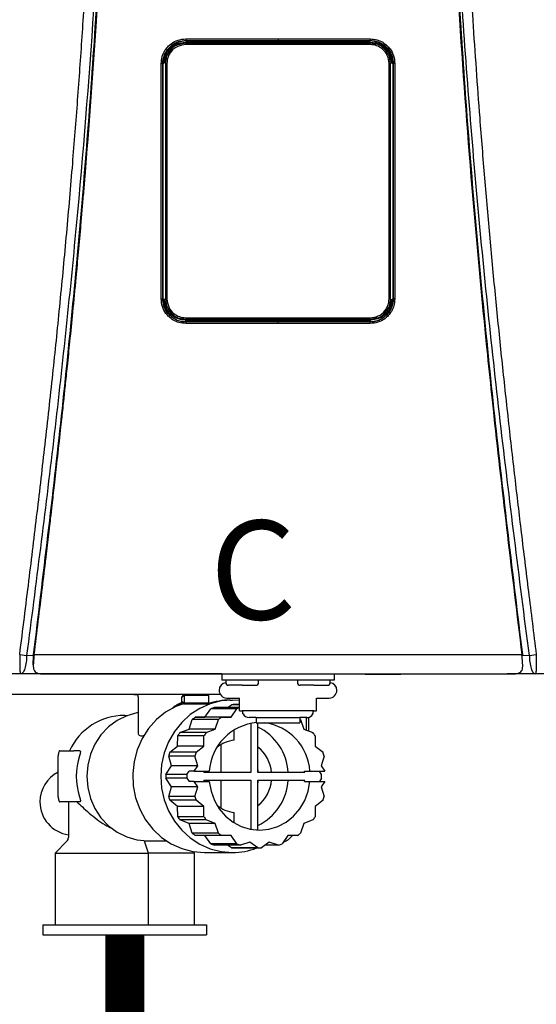
# Model space of a CAD drawing. Units: inches. Extents: x -27.5 to 40.8, y 16.5 to 69.9.
# Drawn here: x 10.2 to 14.2, y 40.3 to 47.9 of the extents above; entities that cross this region are included whole.
import ezdxf
from ezdxf.enums import TextEntityAlignment as Align

# ---------------------------------------------------------------- set-up
doc = ezdxf.new("R2010")
doc.units = ezdxf.units.IN
doc.header["$MEASUREMENT"] = 0
doc.styles.add('Navien', font='arial.ttf')

# ---------------------------------------------------------------- blocks, each defined once
blk = doc.blocks.new('_NPN-U with Outdoor Vent Cap (150-180-199)')
at = {"color": 7, "linetype": 'Continuous', "lineweight": 25}
for p, q in [((-0.7088, -17.4761), (0, -17.4762)), ((-0.7087, -17.4879), (0, -17.488)), ((-0.7067, -17.4913), (0.7067, -17.4913)), ((0, -17.4762), (0.7088, -17.4761)), ((0, -17.4762), (0, -17.488)), ((0, -17.488), (0.7087, -17.4879)), ((-0.7084, -17.5082), (-0.7144, -17.5021)), ((0.7084, -17.5082), (0.7142, -17.5023)), ((-0.8981, -19.4764), (-0.8981, -17.6654)), ((-0.8861, -19.4764), (-0.8861, -17.6654)), ((-0.8839, -19.4756), (-0.8839, -17.6685)), ((-0.8659, -17.6656), (-0.872, -17.6595)), ((0.8659, -17.6656), (0.8717, -17.6597)), ((0.8839, -17.6685), (0.8839, -19.4756)), ((0.8861, -17.6654), (0.8861, -19.4764)), ((0.8981, -17.6654), (0.8981, -19.4764)), ((-0.8659, -19.4762), (-0.872, -19.4822)), ((0.8659, -19.4762), (0.8717, -19.482)), ((-0.7084, -19.6336), (-0.7144, -19.6396)), ((0.7067, -19.6527), (-0.7067, -19.6527)), ((0, -19.6656), (0, -19.6538)), ((0.7084, -19.6336), (0.7142, -19.6394)), ((-1.9863, -22.2126), (-1.9328, -22.219)), ((-1.8791, -22.2125), (-1.8792, -22.2149)), ((1.9328, -22.219), (1.9863, -22.2126)), ((-1.9787, -22.3622), (-1.9814, -22.3622)), ((-1.7693, -22.3622), (-1.9787, -22.3622)), ((-0.4331, -22.3622), (-1.9718, -22.3622)), ((-0.4331, -22.3622), (-0.4331, -22.4094)), ((0.4331, -22.4094), (-0.4331, -22.4094)), ((-0.4016, -22.4094), (-0.4016, -22.4291)), ((-0.1496, -22.4291), (-0.1496, -22.4094)), ((0.1496, -22.4094), (0.1496, -22.4291)), ((0.4016, -22.4291), (0.4016, -22.4094)), ((0.4331, -22.3622), (0.4331, -22.4094)), ((1.7786, -22.3622), (1.7635, -22.3622)), ((1.9718, -22.3622), (1.7635, -22.3622)), ((1.7635, -22.3623), (1.7701, -22.3623)), ((1.9814, -22.3622), (1.9787, -22.3622)), ((-0.2756, -22.4488), (-0.3819, -22.4488)), ((-0.2756, -22.4488), (-0.1693, -22.4488)), ((0.2756, -22.4488), (0.1693, -22.4488)), ((0.2756, -22.4488), (0.3819, -22.4488)), ((-0.4437, -22.5197), (-2.0632, -22.5197)), ((-1.0742, -22.5394), (-1.0742, -22.8098)), ((-0.7383, -22.5792), (-0.7383, -22.5394)), ((-0.7252, -22.5202), (-0.7289, -22.5198)), ((-0.7227, -22.5289), (-0.7227, -22.5839)), ((-0.5332, -22.5276), (-0.7206, -22.5276)), ((-0.5332, -22.5276), (-0.5332, -22.5846)), ((-0.3937, -22.5472), (-0.2953, -22.5472)), ((-0.3668, -22.563), (-0.3506, -22.563)), ((-0.2953, -22.566), (-0.3506, -22.563)), ((-0.2953, -22.6457), (-0.2953, -22.5472)), ((0.2953, -22.5472), (0.3937, -22.5472)), ((0.2953, -22.6457), (0.2953, -22.5472)), ((-0.7761, -22.6056), (-0.7881, -22.6124)), ((-0.7334, -22.5822), (-0.7867, -22.612)), ((-0.7263, -22.5921), (-0.7867, -22.612)), ((-0.7383, -22.5792), (-0.7334, -22.5786)), ((-0.7276, -22.5906), (-0.7263, -22.5921)), ((-0.7263, -22.5921), (-0.5383, -22.5921)), ((-0.7212, -22.5846), (-0.5332, -22.5846)), ((-0.5622, -22.6936), (-0.5174, -22.6303)), ((-0.3154, -22.6303), (-0.5174, -22.6303)), ((-0.2953, -22.6209), (-0.4903, -22.6209)), ((-0.388, -22.6209), (-0.3581, -22.5986)), ((-0.3602, -22.6936), (-0.3154, -22.6303)), ((-0.2953, -22.5986), (-0.3581, -22.5986)), ((-0.2953, -22.5984), (-0.3439, -22.5984)), ((-0.2953, -22.6457), (-0.2756, -22.6457)), ((0.2756, -22.645), (-0.2756, -22.645)), ((-0.2756, -22.6457), (-0.2756, -22.645)), ((-0.2697, -22.6693), (-0.2697, -22.645)), ((0.2697, -22.6693), (0.2697, -22.645)), ((0.2756, -22.6457), (0.2756, -22.645)), ((0.2756, -22.6457), (0.2953, -22.6457)), ((-1.1787, -22.6811), (-1.1575, -22.6811)), ((-0.684, -22.7877), (-0.6597, -22.7128)), ((-0.4577, -22.7128), (-0.6597, -22.7128)), ((-0.6367, -22.695), (-0.5622, -22.6936)), ((-0.4347, -22.695), (-0.6367, -22.695)), ((-0.3602, -22.6936), (-0.5622, -22.6936)), ((-0.482, -22.7877), (-0.4577, -22.7128)), ((-0.4347, -22.695), (-0.3602, -22.6936)), ((-0.2697, -22.6693), (-0.2668, -22.6693)), ((-0.1673, -22.6978), (-0.2224, -22.6978)), ((-0.1673, -22.6974), (0.1673, -22.6974)), ((-0.1673, -22.6974), (-0.1673, -22.7384)), ((0.1673, -22.6974), (0.1673, -22.7384)), ((0.2224, -22.6978), (0.1673, -22.6978)), ((0.1739, -22.7128), (0.1982, -22.7877)), ((0.2201, -22.7957), (0.2201, -22.6978)), ((0.2336, -22.6966), (0.2336, -22.8007)), ((0.2668, -22.6693), (0.2697, -22.6693)), ((-0.7544, -22.8135), (-0.684, -22.7877)), ((-0.482, -22.7877), (-0.684, -22.7877)), ((-0.5524, -22.8135), (-0.482, -22.7877)), ((-0.338, -22.8716), (-0.338, -22.7927)), ((-0.21, -22.7426), (-0.21, -23.1201)), ((-0.1673, -22.7384), (0.1673, -22.7384)), ((-0.1545, -23.1201), (-0.1545, -22.7384)), ((0.1982, -22.7877), (0.2686, -22.8135)), ((-0.7724, -22.9172), (-0.7711, -22.838)), ((-0.5691, -22.838), (-0.7711, -22.838)), ((-0.5524, -22.8135), (-0.7544, -22.8135)), ((-0.5704, -22.9172), (-0.5691, -22.838)), ((0.2853, -22.838), (0.2866, -22.9172)), ((-1.6765, -22.9528), (-1.5688, -22.9528)), ((-1.5244, -22.9528), (-1.5688, -22.9528)), ((-0.8319, -22.965), (-0.7724, -22.9172)), ((-0.5704, -22.9172), (-0.7724, -22.9172)), ((-0.6299, -22.965), (-0.5704, -22.9172)), ((-0.439, -22.906), (-0.439, -23.1201)), ((0.2866, -22.9172), (0.3461, -22.965)), ((-1.69, -23.3071), (-1.69, -22.9921)), ((-0.8189, -23.0695), (-0.8407, -22.9937)), ((-0.6387, -22.9937), (-0.8407, -22.9937)), ((-0.6299, -22.965), (-0.8319, -22.965)), ((-0.6169, -23.0695), (-0.6387, -22.9937)), ((0.3549, -22.9937), (0.3331, -23.0695)), ((-0.8616, -23.1345), (-0.8189, -23.0695)), ((-0.6169, -23.0695), (-0.8189, -23.0695)), ((-0.6437, -23.1102), (-0.6169, -23.0695)), ((-0.15, -23.1201), (-0.1545, -23.0901)), ((0.3331, -23.0695), (0.3599, -23.1102)), ((-0.7, -23.1345), (-0.8616, -23.1345)), ((-0.8189, -23.2297), (-0.8616, -23.1647)), ((-0.7, -23.1647), (-0.8616, -23.1647)), ((-0.7, -23.1345), (-0.6841, -23.1102)), ((-0.7, -23.1647), (-0.6841, -23.189)), ((-0.6437, -23.1102), (-0.6841, -23.1102)), ((-0.6437, -23.1102), (-0.5286, -23.1102)), ((-0.21, -23.1201), (-0.5698, -23.1201)), ((-0.5698, -23.1791), (-0.21, -23.1791)), ((-0.439, -23.1791), (-0.439, -23.3933)), ((-0.21, -23.1791), (-0.21, -23.5566)), ((0.2052, -23.1201), (-0.1545, -23.1201)), ((-0.1545, -23.1791), (0.2052, -23.1791)), ((-0.1545, -23.5619), (-0.1545, -23.1791)), ((-0.1545, -23.2091), (-0.15, -23.1791)), ((0.2044, -23.1102), (0.2448, -23.1102)), ((0.2448, -23.1102), (0.3599, -23.1102)), ((0.3355, -23.1345), (0.3195, -23.1102)), ((0.3355, -23.1647), (0.3195, -23.189)), ((-0.8407, -23.3055), (-0.8189, -23.2297)), ((-0.6169, -23.2297), (-0.8189, -23.2297)), ((-0.6437, -23.189), (-0.6841, -23.189)), ((-0.6169, -23.2297), (-0.6437, -23.189)), ((-0.6437, -23.189), (-0.5286, -23.189)), ((-0.6387, -23.3055), (-0.6169, -23.2297)), ((0.2044, -23.189), (0.2448, -23.189)), ((0.2448, -23.189), (0.3599, -23.189)), ((0.3599, -23.189), (0.3331, -23.2297)), ((0.3331, -23.2297), (0.3549, -23.3055)), ((-0.6387, -23.3055), (-0.8407, -23.3055)), ((-1.5688, -23.3465), (-1.6765, -23.3465)), ((-1.6118, -23.3465), (-1.6118, -23.6215)), ((-1.5244, -23.3465), (-1.5688, -23.3465)), ((-0.6299, -23.3343), (-0.8319, -23.3343)), ((-0.7724, -23.382), (-0.8319, -23.3343)), ((-0.5704, -23.382), (-0.7724, -23.382)), ((-0.7711, -23.4612), (-0.7724, -23.382)), ((-0.5704, -23.382), (-0.6299, -23.3343)), ((-0.5691, -23.4612), (-0.5704, -23.382)), ((0.2866, -23.382), (0.2853, -23.4612)), ((0.3461, -23.3343), (0.2866, -23.382)), ((-0.5691, -23.4612), (-0.7711, -23.4612)), ((-0.338, -23.5065), (-0.338, -23.4276)), ((-0.5524, -23.4857), (-0.7544, -23.4857)), ((-0.684, -23.5115), (-0.7544, -23.4857)), ((-0.482, -23.5115), (-0.684, -23.5115)), ((-0.6597, -23.5865), (-0.684, -23.5115)), ((-0.482, -23.5115), (-0.5524, -23.4857)), ((-0.4577, -23.5865), (-0.482, -23.5115)), ((0.1982, -23.5115), (0.1739, -23.5865)), ((0.2686, -23.4857), (0.1982, -23.5115)), ((-0.4577, -23.5865), (-0.6597, -23.5865)), ((-0.4347, -23.6042), (-0.6367, -23.6042)), ((-0.5622, -23.6056), (-0.6367, -23.6042)), ((-0.3602, -23.6056), (-0.5622, -23.6056)), ((-0.5174, -23.6689), (-0.5622, -23.6056)), ((-0.3602, -23.6056), (-0.4347, -23.6042)), ((-0.3154, -23.6689), (-0.3602, -23.6056)), ((0.0764, -23.6056), (0.0316, -23.6689)), ((0.1509, -23.6042), (0.0764, -23.6056)), ((-1.6233, -23.6493), (-1.7142, -23.7402)), ((-0.9956, -23.7402), (-1.0267, -23.6493)), ((-1.0043, -23.6457), (-0.8603, -23.6457)), ((-0.3154, -23.6689), (-0.5174, -23.6689)), ((-0.2884, -23.6783), (-0.4903, -23.6783)), ((-0.3581, -23.7006), (-0.388, -23.6783)), ((-0.1561, -23.7006), (-0.3581, -23.7006)), ((-0.3439, -23.7008), (-0.1419, -23.7008)), ((-0.2171, -23.6551), (-0.2884, -23.6783)), ((-0.1561, -23.7006), (-0.2171, -23.6551)), ((-0.0667, -23.6551), (-0.1277, -23.7006)), ((0.0046, -23.6783), (-0.0978, -23.6783)), ((0.0046, -23.6783), (-0.0667, -23.6551)), ((-1.7142, -23.7402), (-1.7142, -24.2913)), ((-1.7142, -23.7402), (-0.9956, -23.7402)), ((-0.9956, -24.2913), (-0.9956, -23.7402)), ((-0.6433, -23.7402), (-0.9956, -23.7402)), ((-0.6433, -23.7402), (-0.6549, -23.7286)), ((-0.6433, -24.2913), (-0.6433, -23.7402)), ((-0.5661, -23.7362), (-0.3506, -23.7362)), ((-1.8087, -24.2913), (-1.8087, -24.3701)), ((-1.8087, -24.2913), (-0.5488, -24.2913)), ((-0.5488, -24.2913), (-0.5488, -24.3701)), ((-1.8087, -24.3701), (-0.5488, -24.3701))]:
    blk.add_line(p, q, dxfattribs=at)
at = {"color": 8, "linetype": 'Continuous', "lineweight": 25}
for p, q in [((-0.7084, -17.5082), (-0.7505, -17.5176)), ((0.751, -17.5156), (0.7084, -17.5082)), ((-0.7574, -19.6251), (-0.7084, -19.6336)), ((0.7084, -19.6336), (0.7568, -19.6228)), ((-1.9328, -22.219), (-1.8794, -22.2183)), ((1.8764, -22.2184), (1.9328, -22.219)), ((-1.1089, -22.5206), (-1.088, -22.5206)), ((-0.7882, -22.6124), (-0.7882, -22.6111)), ((-0.8548, -23.6493), (-1.0267, -23.6493))]:
    blk.add_line(p, q, dxfattribs=at)
at = {"color": 7, "linetype": 'Continuous', "lineweight": 25, "flags": 128}
for points in [[(-0.8659, -17.6656), (-0.8659, -18.264), (-0.8659, -18.6606), (-0.8659, -19.0646), (-0.8659, -19.4762)], [(-0.8545, -17.6656), (-0.8567, -17.6656), (-0.8588, -17.6656), (-0.8608, -17.6656), (-0.8625, -17.6656), (-0.8639, -17.6656), (-0.865, -17.6656), (-0.8657, -17.6656), (-0.8659, -17.6656)], [(-0.8545, -17.6656), (-0.8545, -18.264), (-0.8544, -18.6606), (-0.8544, -19.0646), (-0.8544, -19.4762)], [(0.8544, -19.4762), (0.8544, -18.8433), (0.8545, -18.4434), (0.8545, -18.0508), (0.8545, -17.6656)], [(0.8545, -17.6656), (0.8567, -17.6656), (0.8588, -17.6656), (0.8608, -17.6656), (0.8625, -17.6656), (0.8639, -17.6656), (0.865, -17.6656), (0.8657, -17.6656), (0.8659, -17.6656)], [(0.8659, -19.4762), (0.8659, -18.8433), (0.8659, -18.4434), (0.8659, -18.0508), (0.8659, -17.6656)], [(-0.8544, -19.4762), (-0.8567, -19.4762), (-0.8588, -19.4762), (-0.8608, -19.4762), (-0.8625, -19.4762), (-0.8639, -19.4762), (-0.865, -19.4762), (-0.8657, -19.4762), (-0.8659, -19.4762)], [(0.8544, -19.4762), (0.8567, -19.4762), (0.8588, -19.4762), (0.8608, -19.4762), (0.8625, -19.4762), (0.8639, -19.4762), (0.865, -19.4762), (0.8657, -19.4762), (0.8659, -19.4762)], [(-0.3506, -22.563), (-0.4368, -22.5702), (-0.521, -22.5917), (-0.6009, -22.6269), (-0.6746, -22.675), (-0.7404, -22.7348), (-0.7966, -22.8048), (-0.8418, -22.8833), (-0.8749, -22.9683), (-0.8951, -23.0578), (-0.9018, -23.1496), (-0.8951, -23.2414), (-0.8749, -23.3309), (-0.8418, -23.4159), (-0.7966, -23.4944), (-0.7404, -23.5644), (-0.6746, -23.6242), (-0.6009, -23.6723), (-0.521, -23.7075), (-0.4368, -23.729), (-0.3506, -23.7362)], [(-0.7867, -22.612), (-0.8646, -22.6565), (-0.9349, -22.7136), (-0.9956, -22.782), (-1.0453, -22.8598), (-1.0827, -22.9451), (-1.1068, -23.0356), (-1.117, -23.1291), (-1.1129, -23.2231), (-1.0949, -23.3152), (-1.0632, -23.4031), (-1.0187, -23.4844), (-0.9626, -23.5571), (-0.8963, -23.6193), (-0.8214, -23.6695), (-0.7401, -23.7062), (-0.6542, -23.7287), (-0.5661, -23.7362)], [(-1.0742, -22.6592), (-1.0852, -22.6611), (-1.1637, -22.6835), (-1.2374, -22.72), (-1.3039, -22.7696), (-1.3614, -22.8307), (-1.408, -22.9016), (-1.4423, -22.9799), (-1.4634, -23.0635), (-1.4704, -23.1496), (-1.4634, -23.2357), (-1.4423, -23.3193), (-1.408, -23.3976), (-1.3614, -23.4685), (-1.3039, -23.5296), (-1.2374, -23.5792), (-1.1637, -23.6158), (-1.0852, -23.6381), (-1.0043, -23.6457)], [(-1.6765, -22.9528), (-1.6792, -22.9535), (-1.6817, -22.9558), (-1.684, -22.9594), (-1.6861, -22.9643), (-1.6877, -22.9703), (-1.689, -22.9771), (-1.6897, -22.9844), (-1.69, -22.9921)], [(-0.5286, -23.189), (-0.5152, -23.2638), (-0.4892, -23.3347), (-0.4515, -23.3993), (-0.4032, -23.4555), (-0.346, -23.5013), (-0.282, -23.5352), (-0.2131, -23.556), (-0.1419, -23.563), (-0.0707, -23.556), (-0.0018, -23.5352), (0.0622, -23.5013), (0.1194, -23.4555), (0.1677, -23.3993), (0.2054, -23.3347), (0.2315, -23.2638), (0.2448, -23.189)], [(-1.69, -23.3071), (-1.6897, -23.3148), (-1.689, -23.3222), (-1.6877, -23.329), (-1.6861, -23.3349), (-1.684, -23.3398), (-1.6817, -23.3435), (-1.6792, -23.3457), (-1.6765, -23.3465)], [(-0.1621, -23.5624), (-0.1615, -23.5624), (-0.1545, -23.5619)]]:
    blk.add_lwpolyline(points, dxfattribs=at)
at = {"color": 7, "linetype": 'Continuous', "lineweight": 25}
for centre, radius, start, end in [((-0.7067, -17.6685), 0.1772, 90, 180), ((0.7067, -17.6685), 0.1772, 0, 90), ((-0.5868, -17.5171), 0.1219, 175.78003, 181.33531), ((0.5868, -17.5171), 0.1219, 358.66469, 4.21997), ((-0.7067, -19.4756), 0.1772, 180, 270), ((0.7067, -19.4756), 0.1772, 270, 0), ((-0.3595, -19.6625), 0.3492, 178.56633, 180.50475), ((-0.5711, -19.6246), 0.1376, 178.81735, 183.73565), ((0.5711, -19.6246), 0.1376, 356.26435, 1.18265), ((0.3595, -19.6625), 0.3492, 359.49525, 1.43367), ((-0.3937, -22.4882), 0.0591, 97.65537, 180), ((-0.3937, -22.4882), 0.0591, 180, 270), ((-0.3819, -22.4291), 0.0197, 180, 270), ((-0.1693, -22.4291), 0.0197, 270, 0), ((0.1693, -22.4291), 0.0197, 180, 270), ((0.3819, -22.4291), 0.0197, 270, 0), ((0.3937, -22.4882), 0.0591, 270, 0), ((0.3937, -22.4882), 0.0591, 0, 82.34463), ((-1.0939, -22.5394), 0.0197, 0, 90), ((-0.5409, -22.5273), 0.00765, 358.26085, 88.17669), ((-0.3665, -23.084), 0.521, 90.02419, 109.25326), ((-0.7837, -22.6005), 0.0501, 20.82849, 25.11991), ((-0.5411, -22.5848), 0.00784, 290.48034, 1.01085), ((-0.3416, -23.095), 0.4969, 107.42346, 110.72485), ((-0.3439, -23.0817), 0.4832, 89.99319, 91.67985), ((-0.1396, -23.0951), 0.497, 108.26095, 110.72425), ((-1.1787, -23.1496), 0.4685, 90, 155.1548), ((-0.33, -23.1154), 0.5204, 126.10771, 129.3111), ((-0.1281, -23.1154), 0.5203, 126.10764, 129.31125), ((-0.2234, -22.6505), 0.0472, 203.372, 271.15782), ((-0.1597, -23.1203), 0.5266, 50.69687, 51.62032), ((0.2238, -22.6511), 0.0467, 268.3815, 337.08868), ((-0.1296, -23.1352), 0.3998, 94.73855, 176.41456), ((-0.3316, -23.1399), 0.4093, 2.77856, 64.37098), ((-0.1553, -23.1357), 0.4009, 3.64427, 82.36931), ((-0.3076, -23.1365), 0.5514, 144.13611, 147.21813), ((-0.1057, -23.1365), 0.5512, 144.13583, 147.21841), ((-0.3083, -23.1248), 0.2548, 96.67326, 129.18266), ((-0.1782, -23.1365), 0.5513, 32.78174, 35.86402), ((-0.331, -23.1459), 0.2831, 5.23341, 51.45734), ((-1.0551, -23.1496), 0.4966, 161.51151, 198.48849), ((-0.2848, -23.1477), 0.5768, 161.52594, 164.51659), ((-0.0828, -23.1477), 0.5768, 161.52594, 164.51659), ((-0.2009, -23.1477), 0.5767, 15.48328, 18.47432), ((-1.5748, -23.3465), 0.2559, 116.75482, 180), ((-0.2753, -23.1496), 0.5865, 178.52112, 181.47888), ((-0.1137, -23.1496), 0.5865, 178.52112, 181.47888), ((-0.1314, -23.1496), 0.4393, 174.86303, 176.15068), ((-0.1314, -23.1496), 0.4393, 183.84932, 185.13697), ((-0.3316, -23.1593), 0.4093, 295.62877, 357.22169), ((-0.331, -23.1533), 0.2831, 308.54266, 354.76659), ((-0.2334, -23.1496), 0.4395, 3.84969, 5.13682), ((-0.2334, -23.1496), 0.4395, 354.86318, 356.15031), ((-0.251, -23.1496), 0.5866, 358.52146, 1.47854), ((-0.2848, -23.1515), 0.5768, 195.48341, 198.47406), ((-0.0828, -23.1515), 0.5768, 195.48341, 198.47406), ((-0.2009, -23.1515), 0.5767, 341.52568, 344.51672), ((-1.5748, -23.3465), 0.2559, 180, 261.68752), ((-0.3084, -23.1745), 0.2548, 230.81666, 263.32742), ((-0.3082, -23.1632), 0.5505, 212.77956, 215.8662), ((-0.1063, -23.1632), 0.5504, 212.77927, 215.86649), ((-0.1775, -23.1632), 0.5505, 324.13367, 327.22057), ((-1.6512, -23.6215), 0.0394, 315, 0), ((-0.3307, -23.1847), 0.5193, 230.68568, 233.89551), ((-0.1287, -23.1847), 0.5193, 230.68553, 233.89558), ((0, -23.5236), 0.1378, 287.51528, 323.80882), ((-0.1551, -23.1847), 0.5193, 306.10442, 309.31445), ((-0.3416, -23.2042), 0.4969, 249.27515, 252.57654), ((-0.3439, -23.2157), 0.4851, 268.31859, 269.99893), ((-0.3511, -23.2137), 0.5225, 270.04987, 291.22222), ((-0.1396, -23.2042), 0.4969, 249.27511, 252.5766), ((-0.1419, -23.2151), 0.4857, 268.32171, 271.67829), ((-0.1442, -23.2042), 0.4969, 287.42338, 290.72494)]:
    blk.add_arc(centre, radius, start, end, dxfattribs=at)
at = {"color": 8, "linetype": 'Continuous', "lineweight": 25}
for centre, radius, start, end in [((-0.8016, -22.6147), 0.0138, 8.98312, 35.1655), ((-0.7867, -22.6141), 0.00206, 89.31295, 140.75865), ((-0.9729, -23.6311), 0.0568, 194.22298, 198.74104)]:
    blk.add_arc(centre, radius, start, end, dxfattribs=at)
at = {"color": 7, "linetype": 'Continuous', "lineweight": 25}
for points, knots in [([(-1.1568, 1.5801), (-1.1572, -1.1022), (-1.1582, -2.977), (-1.1631, -5.9105), (-1.1778, -9.0866), (-1.2081, -11.7588), (-1.2579, -13.9268), (-1.3186, -15.5903), (-1.4114, -17.2528), (-1.5444, -18.9126), (-1.7207, -20.5681), (-1.8621, -21.6688), (-1.9328, -22.219)], [0.0320316, 0.0320316, 0.0320316, 0.0320316, 0.1399457, 0.2798961, 0.4198574, 0.5598444, 0.6331886, 0.7065446, 0.7799155, 0.8532945, 0.9266598, 1, 1, 1, 1]), ([(1.9328, -22.219), (1.8558, -21.6187), (1.7017, -20.418), (1.5156, -18.6112), (1.3811, -16.7997), (1.2925, -14.9856), (1.2376, -13.1705), (1.2049, -11.3553), (1.1782, -9.0362), (1.1638, -6.213), (1.1583, -3.1362), (1.1572, -1.1684), (1.1568, 1.5801)], [0, 0, 0, 0, 0.0800093, 0.1600451, 0.2400959, 0.3201296, 0.4001482, 0.4801537, 0.5601442, 0.7067723, 0.853389, 0.9669208, 0.9669208, 0.9669208, 0.9669208]), ([(-1.9863, -22.2126), (-1.9625, -22.0234), (-1.9167, -21.6599), (-1.8515, -21.1211), (-1.7899, -20.5912), (-1.7319, -20.0634), (-1.6773, -19.5328), (-1.6272, -19.0035), (-1.5822, -18.4834), (-1.5424, -17.9781), (-1.5073, -17.4863), (-1.4758, -16.9957), (-1.4475, -16.5045), (-1.4222, -16.0114), (-1.396, -15.4331), (-1.3703, -14.7649), (-1.3467, -14.0145), (-1.3275, -13.2607), (-1.3119, -12.507), (-1.2996, -11.759), (-1.2896, -11.0165), (-1.2801, -10.1645), (-1.2718, -9.2167), (-1.265, -8.1643), (-1.2602, -7.1037), (-1.2571, -6.0499), (-1.2554, -5.2156), (-1.2544, -4.6186), (-1.2539, -4.2162), (-1.2534, -3.8046), (-1.253, -3.3992), (-1.2526, -3.0029), (-1.2524, -2.6434), (-1.2523, -2.3212), (-1.2522, -2.0459), (-1.2522, -1.7759), (-1.2521, -1.4845), (-1.2521, -1.1487), (-1.2521, -0.9101), (-1.2521, -0.7834)], [0, 0, 0, 0, 0.026665, 0.051215, 0.075875, 0.101249, 0.125438, 0.150455, 0.175568, 0.198432, 0.221304, 0.244509, 0.267148, 0.290088, 0.313544, 0.348077, 0.383579, 0.418498, 0.453497, 0.488966, 0.523084, 0.557308, 0.608095, 0.655582, 0.70445, 0.756365, 0.802914, 0.821079, 0.839832, 0.859174, 0.878619, 0.896507, 0.914572, 0.928889, 0.941548, 0.953059, 0.966638, 0.982285, 1, 1, 1, 1]), ([(1.2521, -0.7834), (1.2521, -0.989), (1.2521, -1.3857), (1.2522, -1.9588), (1.2524, -2.4883), (1.2526, -2.9056), (1.2528, -3.2215), (1.2531, -3.4754), (1.2533, -3.7501), (1.2537, -4.0474), (1.254, -4.34), (1.2544, -4.6029), (1.2548, -4.8369), (1.2551, -5.0432), (1.2555, -5.2457), (1.2559, -5.4443), (1.2563, -5.6393), (1.2567, -5.8304), (1.2572, -6.0227), (1.2581, -6.387), (1.2597, -6.9119), (1.2625, -7.6134), (1.266, -8.3182), (1.2708, -9.0642), (1.277, -9.8196), (1.2845, -10.5756), (1.2935, -11.3211), (1.3043, -12.0597), (1.3179, -12.8151), (1.3347, -13.5642), (1.3558, -14.3228), (1.3815, -15.0744), (1.4131, -15.8301), (1.451, -16.5817), (1.4964, -17.3337), (1.5429, -17.9884), (1.5876, -18.5471), (1.628, -19.01), (1.6711, -19.4673), (1.7173, -19.9235), (1.7667, -20.3827), (1.818, -20.8349), (1.8712, -21.2844), (1.9266, -21.7386), (1.9659, -22.051), (1.9863, -22.2126)], [0, 0, 0, 0, 0.028747, 0.055457, 0.080129, 0.102763, 0.113806, 0.12429, 0.138259, 0.15221, 0.165847, 0.179171, 0.188959, 0.19857, 0.208005, 0.217264, 0.226347, 0.235254, 0.243985, 0.253228, 0.286188, 0.31737, 0.351299, 0.384723, 0.42167, 0.456904, 0.490426, 0.525894, 0.560181, 0.596046, 0.63064, 0.666276, 0.70118, 0.736392, 0.771477, 0.806511, 0.828141, 0.849839, 0.871467, 0.892359, 0.913946, 0.936029, 0.955982, 0.977228, 1, 1, 1, 1]), ([(-1.8791, -22.2125), (-1.805, -21.6009), (-1.6567, -20.3776), (-1.4814, -18.5375), (-1.3547, -16.6934), (-1.3053, -15.4622), (-1.2806, -14.8466)], [0, 0, 0, 0, 0.25001, 0.500006, 0.750004, 1, 1, 1, 1]), ([(-1.8751, -22.2131), (-1.8539, -22.0418), (-1.8234, -21.7951), (-1.7926, -21.5386), (-1.7812, -21.4435), (-1.7777, -21.4139), (-1.7742, -21.3843), (-1.7707, -21.3548), (-1.7672, -21.3252), (-1.7649, -21.3055), (-1.7637, -21.2955), (-1.7637, -21.2951), (-1.7635, -21.2938), (-1.7629, -21.2889), (-1.7607, -21.2697), (-1.7557, -21.2275), (-1.7473, -21.1555), (-1.7347, -21.0467), (-1.7175, -20.8976), (-1.6957, -20.7046), (-1.6768, -20.5345), (-1.6644, -20.4206), (-1.6603, -20.3829), (-1.6591, -20.3717), (-1.6577, -20.3581), (-1.6536, -20.3206), (-1.6458, -20.2471), (-1.6337, -20.1337), (-1.618, -19.9824), (-1.5987, -19.7931), (-1.5762, -19.5658), (-1.5542, -19.3364), (-1.5335, -19.1118), (-1.5196, -18.9562), (-1.51, -18.846), (-1.5048, -18.7865), (-1.4996, -18.7258), (-1.4944, -18.664), (-1.4891, -18.601), (-1.4538, -18.1736), (-1.4213, -17.7289), (-1.3915, -17.2675), (-1.3844, -17.1538), (-1.3774, -17.0402), (-1.3706, -16.9265), (-1.364, -16.8129), (-1.3557, -16.6675), (-1.3464, -16.4977), (-1.3364, -16.3061), (-1.3279, -16.1365), (-1.3211, -15.9939), (-1.3161, -15.8878), (-1.313, -15.8183), (-1.3102, -15.757), (-1.3066, -15.6756), (-1.2932, -15.3668), (-1.2828, -15.0851), (-1.2741, -14.8468)], [0, 0, 0, 0, 0.070044, 0.100829, 0.104858, 0.108888, 0.112917, 0.116945, 0.120973, 0.125001, 0.125007, 0.125045, 0.12515, 0.125542, 0.127052, 0.132981, 0.142788, 0.156474, 0.177426, 0.203693, 0.235277, 0.246867, 0.250178, 0.250663, 0.251435, 0.255714, 0.265985, 0.281411, 0.301991, 0.327725, 0.358612, 0.394654, 0.421264, 0.45012, 0.458048, 0.466131, 0.474367, 0.482758, 0.491302, 0.500001, 0.656802, 0.672202, 0.687603, 0.703003, 0.718403, 0.733803, 0.749203, 0.777491, 0.80279, 0.82706, 0.846376, 0.86074, 0.87015, 0.874607, 0.885616, 0.903232, 1, 1, 1, 1]), ([(1.2741, -14.8468), (1.3259, -15.4613), (1.3777, -16.0759), (1.3572, -16.6933), (1.3572, -16.6933), (1.3572, -16.6933), (1.3572, -16.6933), (1.3573, -16.6935), (1.3573, -16.6941), (1.3574, -16.6965), (1.358, -16.7059), (1.3601, -16.7438), (1.3687, -16.8953), (1.4049, -17.5007), (1.4787, -18.5344), (1.5746, -19.5672), (1.6374, -20.1689), (1.6538, -20.3223), (1.6581, -20.3621), (1.6593, -20.3727), (1.6596, -20.3759), (1.7259, -20.9895), (1.8005, -21.6015), (1.8751, -22.2131)], [0, 0, 0, 0, 0.249995, 0.249995, 0.249995, 0.249996, 0.249999, 0.250011, 0.250058, 0.250243, 0.250978, 0.253914, 0.265642, 0.312525, 0.499999, 0.686127, 0.733345, 0.745492, 0.7487, 0.749588, 0.749853, 0.749998, 1, 1, 1, 1]), ([(1.2806, -14.8466), (1.3053, -15.4622), (1.3547, -16.6934), (1.4814, -18.5375), (1.6567, -20.3776), (1.805, -21.6009), (1.8791, -22.2125)], [0, 0, 0, 0, 0.249996, 0.499994, 0.74999, 1, 1, 1, 1]), ([(-0.8981, -17.6654), (-0.8966, -17.6476), (-0.8939, -17.6142), (-0.8744, -17.5705), (-0.8497, -17.5371), (-0.8157, -17.5069), (-0.769, -17.4817), (-0.7289, -17.478), (-0.7088, -17.4761)], [0, 0, 0, 0, 0.178884, 0.337691, 0.476394, 0.596602, 0.79649, 1, 1, 1, 1]), ([(-0.8861, -17.6654), (-0.8852, -17.6521), (-0.8835, -17.6252), (-0.8693, -17.5864), (-0.8464, -17.5507), (-0.8117, -17.5182), (-0.7649, -17.4931), (-0.7274, -17.4897), (-0.7087, -17.4879)], [0, 0, 0, 0, 0.142651, 0.289647, 0.440988, 0.596668, 0.798339, 1, 1, 1, 1]), ([(-0.7088, -17.4761), (-0.7088, -17.4776), (-0.7088, -17.4799), (-0.7087, -17.4827), (-0.7087, -17.4846), (-0.7087, -17.4861), (-0.7087, -17.4876), (-0.7087, -17.4878), (-0.7087, -17.4879)], [0, 0, 0, 0, 0.239213, 0.3682075, 0.5000018, 0.6317725, 0.7607871, 1, 1, 1, 1]), ([(0.7088, -17.4761), (0.7088, -17.477), (0.7088, -17.4786), (0.7088, -17.4816), (0.7087, -17.4848), (0.7087, -17.4869), (0.7087, -17.4878), (0.7087, -17.4879), (0.7087, -17.4879)], [0, 0, 0, 0, 0.132756, 0.261926, 0.499383, 0.737699, 0.86712, 1, 1, 1, 1]), ([(0.7087, -17.4879), (0.7245, -17.4892), (0.7561, -17.4916), (0.7975, -17.5098), (0.8295, -17.5337), (0.8581, -17.5662), (0.8812, -17.61), (0.8845, -17.6473), (0.8861, -17.6654)], [0, 0, 0, 0, 0.170092, 0.340191, 0.479794, 0.598437, 0.805895, 1, 1, 1, 1]), ([(0.7088, -17.4761), (0.7267, -17.4776), (0.7604, -17.4804), (0.8042, -17.5001), (0.8375, -17.5249), (0.8675, -17.5589), (0.8925, -17.6055), (0.8962, -17.6453), (0.8981, -17.6654)], [0, 0, 0, 0, 0.180999, 0.340228, 0.478467, 0.598456, 0.797621, 1, 1, 1, 1]), ([(-0.872, -17.6595), (-0.869, -17.6364), (-0.8631, -17.5902), (-0.8209, -17.5385), (-0.769, -17.5076), (-0.7326, -17.504), (-0.7144, -17.5021)], [0, 0, 0, 0, 0.279166, 0.558586, 0.779166, 1, 1, 1, 1]), ([(-0.7505, -17.5176), (-0.7591, -17.519), (-0.7903, -17.5243), (-0.8293, -17.5599), (-0.8605, -17.6109), (-0.8641, -17.6473), (-0.8659, -17.6656)], [0, 0, 0, 0, 0.1271976, 0.4653683, 0.7320848, 1, 1, 1, 1]), ([(-0.7087, -17.52), (-0.7302, -17.5227), (-0.7729, -17.5282), (-0.8208, -17.5672), (-0.8494, -17.6151), (-0.8528, -17.6487), (-0.8545, -17.6656)], [0, 0, 0, 0, 0.280657, 0.559409, 0.77922, 1, 1, 1, 1]), ([(-0.7144, -17.5021), (-0.4478, -17.5023), (0.0283, -17.5025), (0.5046, -17.5024), (0.7142, -17.5023)], [0, 0, 0, 0, 0.559984, 1, 1, 1, 1]), ([(0.7087, -17.52), (0.4441, -17.5201), (-0.0284, -17.5202), (-0.5008, -17.52), (-0.7087, -17.52)], [0, 0, 0, 0, 0.559992, 1, 1, 1, 1]), ([(0.7084, -17.5082), (0.4439, -17.5082), (-0.0284, -17.5084), (-0.5006, -17.5082), (-0.7084, -17.5082)], [0, 0, 0, 0, 0.5599917, 1, 1, 1, 1]), ([(0.8545, -17.6656), (0.8517, -17.6441), (0.8462, -17.6014), (0.8072, -17.5536), (0.7592, -17.5251), (0.7256, -17.5217), (0.7087, -17.52)], [0, 0, 0, 0, 0.280067, 0.558396, 0.778776, 1, 1, 1, 1]), ([(0.7142, -17.5023), (0.7373, -17.5053), (0.7836, -17.5112), (0.8354, -17.5534), (0.8662, -17.6053), (0.8699, -17.6416), (0.8717, -17.6597)], [0, 0, 0, 0, 0.2798843, 0.5595316, 0.7797767, 1, 1, 1, 1]), ([(0.8659, -17.6656), (0.863, -17.6423), (0.8571, -17.596), (0.8146, -17.5455), (0.7763, -17.5193), (0.7547, -17.5161), (0.751, -17.5156)], [0, 0, 0, 0, 0.340061, 0.677964, 0.945458, 1, 1, 1, 1]), ([(-0.8981, -17.6654), (-0.8972, -17.6654), (-0.8956, -17.6654), (-0.8926, -17.6654), (-0.8893, -17.6654), (-0.8872, -17.6654), (-0.8862, -17.6654), (-0.8861, -17.6654), (-0.8861, -17.6654)], [0, 0, 0, 0, 0.132826, 0.262139, 0.500012, 0.737861, 0.867186, 1, 1, 1, 1]), ([(0.8981, -17.6654), (0.8965, -17.6654), (0.8942, -17.6654), (0.8914, -17.6654), (0.8895, -17.6654), (0.8879, -17.6654), (0.8865, -17.6654), (0.8863, -17.6654), (0.8861, -17.6654)], [0, 0, 0, 0, 0.239049, 0.368095, 0.499997, 0.631885, 0.76095, 1, 1, 1, 1]), ([(-0.7088, -19.6656), (-0.7267, -19.6642), (-0.7603, -19.6614), (-0.8041, -19.6417), (-0.8374, -19.617), (-0.8675, -19.583), (-0.8925, -19.5363), (-0.8962, -19.4965), (-0.8981, -19.4764)], [0, 0, 0, 0, 0.180524, 0.339627, 0.478018, 0.598074, 0.797448, 1, 1, 1, 1]), ([(-0.8981, -19.4764), (-0.8965, -19.4764), (-0.8942, -19.4764), (-0.8914, -19.4764), (-0.8895, -19.4764), (-0.8879, -19.4764), (-0.8865, -19.4764), (-0.8863, -19.4764), (-0.8861, -19.4764)], [0, 0, 0, 0, 0.239081, 0.368123, 0.500022, 0.63193, 0.760967, 1, 1, 1, 1]), ([(-0.7087, -19.6538), (-0.7244, -19.6526), (-0.756, -19.6501), (-0.7972, -19.632), (-0.8293, -19.6082), (-0.8579, -19.5758), (-0.8812, -19.5319), (-0.8845, -19.4945), (-0.8861, -19.4764)], [0, 0, 0, 0, 0.169794, 0.339594, 0.477871, 0.598059, 0.805024, 1, 1, 1, 1]), ([(-0.7144, -19.6396), (-0.7376, -19.6366), (-0.7838, -19.6307), (-0.8356, -19.5886), (-0.8665, -19.5367), (-0.8702, -19.5004), (-0.872, -19.4822)], [0, 0, 0, 0, 0.280156, 0.55986, 0.779978, 1, 1, 1, 1]), ([(-0.8659, -19.4762), (-0.863, -19.4994), (-0.8571, -19.5458), (-0.8145, -19.596), (-0.7782, -19.6217), (-0.7588, -19.6248), (-0.7574, -19.6251)], [0, 0, 0, 0, 0.350339, 0.700741, 0.97707, 1, 1, 1, 1]), ([(-0.8544, -19.4762), (-0.8517, -19.4975), (-0.8462, -19.5403), (-0.8072, -19.5881), (-0.7591, -19.6167), (-0.7255, -19.6201), (-0.7087, -19.6218)], [0, 0, 0, 0, 0.2794217, 0.5589329, 0.7793974, 1, 1, 1, 1]), ([(0.7087, -19.6218), (0.7301, -19.619), (0.7728, -19.6136), (0.8208, -19.5746), (0.8493, -19.5266), (0.8527, -19.493), (0.8544, -19.4762)], [0, 0, 0, 0, 0.279878, 0.559522, 0.779773, 1, 1, 1, 1]), ([(0.8861, -19.4764), (0.8852, -19.4897), (0.8835, -19.5168), (0.8691, -19.5558), (0.8461, -19.5914), (0.8114, -19.6237), (0.7647, -19.6487), (0.7274, -19.6521), (0.7087, -19.6538)], [0, 0, 0, 0, 0.14391, 0.291551, 0.442917, 0.598008, 0.799009, 1, 1, 1, 1]), ([(0.8981, -19.4764), (0.8966, -19.4943), (0.8938, -19.5279), (0.8742, -19.5717), (0.8494, -19.605), (0.8154, -19.6351), (0.7687, -19.6601), (0.7289, -19.6638), (0.7088, -19.6656)], [0, 0, 0, 0, 0.180325, 0.339445, 0.477867, 0.597944, 0.797377, 1, 1, 1, 1]), ([(0.8717, -19.482), (0.8688, -19.5051), (0.8628, -19.5513), (0.8207, -19.603), (0.7687, -19.6339), (0.7324, -19.6376), (0.7142, -19.6394)], [0, 0, 0, 0, 0.2794145, 0.5589223, 0.7793928, 1, 1, 1, 1]), ([(0.7568, -19.6228), (0.7631, -19.6216), (0.7922, -19.6164), (0.8292, -19.5817), (0.8605, -19.5308), (0.8641, -19.4944), (0.8659, -19.4762)], [0, 0, 0, 0, 0.097632, 0.447999, 0.724002, 1, 1, 1, 1]), ([(0.8981, -19.4764), (0.8972, -19.4764), (0.8956, -19.4764), (0.8926, -19.4764), (0.8893, -19.4764), (0.8872, -19.4764), (0.8862, -19.4764), (0.8862, -19.4764), (0.8861, -19.4764)], [0, 0, 0, 0, 0.132825, 0.262141, 0.499995, 0.737856, 0.867164, 1, 1, 1, 1]), ([(-0.7144, -19.6396), (-0.4478, -19.6395), (0.0283, -19.6392), (0.5046, -19.6393), (0.7142, -19.6394)], [0, 0, 0, 0, 0.559984, 1, 1, 1, 1]), ([(0, -19.6656), (-0.1348, -19.6656), (-0.3711, -19.6656), (-0.6073, -19.6656), (-0.7088, -19.6656)], [0, 0, 0, 0, 0.570715, 1, 1, 1, 1]), ([(-0.7087, -19.6218), (-0.4441, -19.6217), (0.0284, -19.6216), (0.5008, -19.6217), (0.7087, -19.6218)], [0, 0, 0, 0, 0.5599922, 1, 1, 1, 1]), ([(0, -19.6538), (-0.0807, -19.6538), (-0.2384, -19.6538), (-0.4302, -19.6538), (-0.5681, -19.6538), (-0.6466, -19.6538), (-0.6911, -19.6538), (-0.7087, -19.6538)], [0, 0, 0, 0, 0.341471, 0.667774, 0.811711, 0.925508, 1, 1, 1, 1]), ([(-0.7084, -19.6336), (-0.4439, -19.6335), (0.0283, -19.6334), (0.5006, -19.6335), (0.7084, -19.6336)], [0, 0, 0, 0, 0.559992, 1, 1, 1, 1]), ([(0.7087, -19.6538), (0.6778, -19.6538), (0.6233, -19.6538), (0.5498, -19.6538), (0.4704, -19.6538), (0.3933, -19.6538), (0.3088, -19.6538), (0.2269, -19.6538), (0.1223, -19.6538), (0.0441, -19.6538), (0, -19.6538)], [0, 0, 0, 0, 0.130584, 0.230663, 0.311262, 0.466696, 0.556946, 0.669044, 0.813293, 1, 1, 1, 1]), ([(0.7088, -19.6656), (0.5788, -19.6656), (0.3426, -19.6656), (0.1063, -19.6656), (0, -19.6656)], [0, 0, 0, 0, 0.550068, 1, 1, 1, 1]), ([(-1.9863, -22.2126), (-1.9862, -22.2314), (-1.9861, -22.2604), (-1.9855, -22.2952), (-1.9849, -22.3192), (-1.9841, -22.3384), (-1.9829, -22.3572), (-1.982, -22.3602), (-1.9814, -22.3622)], [0, 0, 0, 0, 0.2394734, 0.3684475, 0.4999975, 0.6315514, 0.7605225, 1, 1, 1, 1]), ([(-1.9328, -22.219), (-1.9336, -22.2373), (-1.9354, -22.2752), (-1.9461, -22.3232), (-1.9613, -22.3561), (-1.973, -22.3602), (-1.9787, -22.3622)], [0, 0, 0, 0, 0.240653, 0.500001, 0.759345, 1, 1, 1, 1]), ([(-1.8792, -22.2149), (-1.8798, -22.2148), (-1.881, -22.2147), (-1.8823, -22.2146), (-1.883, -22.2146), (-1.8828, -22.2147), (-1.8815, -22.2148), (-1.8796, -22.2151), (-1.8774, -22.2153), (-1.876, -22.2155), (-1.8753, -22.2155)], [0, 0, 0, 0, 0.102489, 0.222066, 0.356551, 0.499959, 0.643367, 0.77787, 0.897466, 1, 1, 1, 1]), ([(-1.8791, -22.2125), (-1.8796, -22.2125), (-1.8808, -22.2123), (-1.8819, -22.2122), (-1.8826, -22.2121), (-1.8825, -22.2121), (-1.8812, -22.2123), (-1.8794, -22.2125), (-1.8773, -22.2128), (-1.8758, -22.213), (-1.8751, -22.2131)], [0, 0, 0, 0, 0.109886, 0.237996, 0.371145, 0.50072, 0.630511, 0.763689, 0.891236, 1, 1, 1, 1]), ([(-1.8816, -22.2911), (-1.8818, -22.2893), (-1.8825, -22.2809), (-1.8812, -22.2557), (-1.88, -22.2312), (-1.8792, -22.2149)], [0, 0, 0, 0, 0.084837, 0.390467, 1, 1, 1, 1]), ([(-1.8753, -22.2155), (-1.8772, -22.2333), (-1.88, -22.26), (-1.882, -22.2926), (-1.8814, -22.3144), (-1.8772, -22.3326), (-1.8678, -22.3463), (-1.8533, -22.3554), (-1.8399, -22.3582), (-1.8331, -22.3596)], [0, 0, 0, 0, 0.249676, 0.374819, 0.499907, 0.624962, 0.74995, 0.874846, 1, 1, 1, 1]), ([(-1.8751, -22.2131), (-1.8751, -22.2135), (-1.8752, -22.2143), (-1.8753, -22.2151), (-1.8753, -22.2155)], [0, 0, 0, 0, 0.499649, 1, 1, 1, 1]), ([(-1.8751, -22.2131), (-1.772, -22.2131), (-1.555, -22.2131), (-1.2111, -22.2131), (-0.8328, -22.2131), (-0.4248, -22.2131), (-0.1436, -22.2131), (0, -22.2131)], [0, 0, 0, 0, 0.164939, 0.347325, 0.550195, 0.770255, 1, 1, 1, 1]), ([(0, -22.2131), (0.1436, -22.2131), (0.4248, -22.2131), (0.8328, -22.2131), (1.2111, -22.2131), (1.555, -22.2131), (1.772, -22.2131), (1.8751, -22.2131)], [0, 0, 0, 0, 0.229745, 0.449805, 0.652675, 0.835061, 1, 1, 1, 1]), ([(1.8331, -22.3596), (1.8399, -22.3582), (1.8533, -22.3554), (1.8678, -22.3463), (1.8772, -22.3326), (1.8814, -22.3144), (1.882, -22.2926), (1.88, -22.26), (1.8772, -22.2333), (1.8753, -22.2155)], [0, 0, 0, 0, 0.125154, 0.25005, 0.375038, 0.500093, 0.625181, 0.750324, 1, 1, 1, 1]), ([(1.8751, -22.2131), (1.8758, -22.213), (1.8773, -22.2128), (1.8794, -22.2125), (1.8812, -22.2123), (1.8825, -22.2121), (1.8826, -22.2121), (1.8819, -22.2122), (1.8808, -22.2123), (1.8796, -22.2125), (1.8791, -22.2125)], [0, 0, 0, 0, 0.108778, 0.236354, 0.369551, 0.499322, 0.628925, 0.762107, 0.890191, 1, 1, 1, 1]), ([(1.8751, -22.2131), (1.8751, -22.2135), (1.8752, -22.2143), (1.8753, -22.2151), (1.8753, -22.2155)], [0, 0, 0, 0, 0.499649, 1, 1, 1, 1]), ([(1.8753, -22.2155), (1.876, -22.2155), (1.8774, -22.2153), (1.8796, -22.2151), (1.8815, -22.2148), (1.8828, -22.2147), (1.883, -22.2146), (1.8823, -22.2146), (1.881, -22.2147), (1.8798, -22.2148), (1.8792, -22.2149)], [0, 0, 0, 0, 0.102503, 0.222072, 0.356511, 0.499875, 0.643266, 0.777775, 0.897405, 1, 1, 1, 1]), ([(1.8791, -22.2125), (1.8791, -22.2129), (1.8791, -22.2134), (1.8791, -22.2139), (1.8792, -22.2143), (1.8792, -22.2146), (1.8792, -22.2149)], [0, 0, 0, 0, 0.497114, 0.559689, 0.664365, 1, 1, 1, 1]), ([(1.9328, -22.219), (1.9336, -22.2373), (1.9354, -22.2752), (1.9461, -22.3232), (1.9613, -22.3561), (1.973, -22.3602), (1.9787, -22.3622)], [0, 0, 0, 0, 0.240653, 0.499999, 0.759345, 1, 1, 1, 1]), ([(1.9863, -22.2126), (1.9862, -22.2314), (1.9861, -22.2604), (1.9855, -22.2952), (1.9849, -22.3192), (1.9841, -22.3384), (1.9829, -22.3572), (1.982, -22.3602), (1.9814, -22.3622)], [0, 0, 0, 0, 0.239473, 0.368447, 0.499998, 0.631551, 0.760522, 1, 1, 1, 1]), ([(-1.9814, -22.3622), (-2.3968, -22.3622), (-3.2275, -22.3622), (-4.3827, -22.3622), (-5.4471, -22.3622), (-6.0939, -22.3622), (-6.4173, -22.3622)], [0, 0, 0, 0, 0.279989, 0.55997, 0.779994, 1, 1, 1, 1]), ([(-1.8331, -22.3596), (-1.8235, -22.3606), (-1.8042, -22.3625), (-1.7815, -22.3624), (-1.7701, -22.3623)], [0, 0, 0, 0, 0.499293, 1, 1, 1, 1]), ([(-1.7701, -22.3623), (-1.7689, -22.3623), (-1.7667, -22.3623), (-1.7644, -22.3623), (-1.7635, -22.3623)], [0, 0, 0, 0, 0.56172, 1, 1, 1, 1]), ([(-1.7635, -22.3623), (-1.5257, -22.3623), (-1.0502, -22.3623), (-0.5746, -22.3623), (-0.3368, -22.3623)], [0, 0, 0, 0, 0.499998, 1, 1, 1, 1]), ([(-0.3368, -22.3623), (0.5746, -22.3623), (1.0502, -22.3623), (1.5257, -22.3623), (1.7635, -22.3623)], [0, 0, 0, 0, 0.500002, 1, 1, 1, 1]), ([(0.3927, -22.3623), (0.4192, -22.3623), (0.5055, -22.3624), (0.639, -22.3625), (0.7843, -22.3626), (0.8947, -22.3626), (0.9587, -22.3626), (0.9843, -22.3623), (0.985, -22.3623)], [0, 0, 0, 0, 0.134437, 0.437141, 0.675908, 0.870222, 0.996161, 1, 1, 1, 1]), ([(1.7701, -22.3623), (1.7815, -22.3624), (1.8042, -22.3625), (1.8235, -22.3606), (1.8331, -22.3596)], [0, 0, 0, 0, 0.500707, 1, 1, 1, 1]), ([(1.9787, -22.3622), (1.9417, -22.3622), (1.8959, -22.3622), (1.849, -22.3622), (1.84, -22.3622)], [0, 0, 0, 0, 0.8063772, 1, 1, 1, 1]), ([(6.4173, -22.3622), (6.143, -22.3622), (5.5945, -22.3622), (4.7674, -22.3622), (3.8895, -22.3622), (2.9607, -22.3622), (2.3078, -22.3622), (1.9814, -22.3622)], [0, 0, 0, 0, 0.186685, 0.373275, 0.55991, 0.779953, 1, 1, 1, 1]), ([(-0.7296, -22.5219), (-0.73, -22.5228), (-0.7307, -22.5247), (-0.7325, -22.5286), (-0.735, -22.5335), (-0.7371, -22.5372), (-0.7383, -22.5394)], [0, 0, 0, 0, 0.217624, 0.461121, 0.686625, 1, 1, 1, 1]), ([(-0.7383, -22.5394), (-0.7362, -22.5381), (-0.7326, -22.5359), (-0.7282, -22.5329), (-0.7248, -22.5306), (-0.7233, -22.5294), (-0.7227, -22.5289)], [0, 0, 0, 0, 0.313851, 0.539194, 0.782956, 1, 1, 1, 1]), ([(-0.728, -22.5197), (-0.7283, -22.5198), (-0.7289, -22.5201), (-0.7294, -22.5214), (-0.7296, -22.5219)], [0, 0, 0, 0, 0.617916, 1, 1, 1, 1]), ([(-0.7227, -22.5289), (-0.7229, -22.5281), (-0.7233, -22.5265), (-0.7249, -22.5244), (-0.7271, -22.5227), (-0.7288, -22.5222), (-0.7296, -22.5219)], [0, 0, 0, 0, 0.242691, 0.500029, 0.757369, 1, 1, 1, 1]), ([(-0.7206, -22.5276), (-0.7207, -22.5265), (-0.7209, -22.5245), (-0.7226, -22.5219), (-0.7251, -22.52), (-0.727, -22.5198), (-0.728, -22.5197)], [0, 0, 0, 0, 0.24999, 0.500006, 0.750021, 1, 1, 1, 1]), ([(-0.7227, -22.5289), (-0.7223, -22.5285), (-0.7216, -22.5277), (-0.7209, -22.5276), (-0.7206, -22.5276)], [0, 0, 0, 0, 0.552716, 1, 1, 1, 1]), ([(-0.8103, -22.628), (-0.809, -22.6256), (-0.8043, -22.6169), (-0.7962, -22.611), (-0.7903, -22.6067)], [0, 0, 0, 0, 0.267621, 1, 1, 1, 1]), ([(-0.7903, -22.6067), (-0.784, -22.6029), (-0.7734, -22.5965), (-0.7587, -22.5891), (-0.7477, -22.5837), (-0.7412, -22.5806), (-0.7383, -22.5792)], [0, 0, 0, 0, 0.377241, 0.637178, 0.837182, 1, 1, 1, 1]), ([(-0.7699, -22.6026), (-0.7697, -22.6025), (-0.7649, -22.5997), (-0.7566, -22.595), (-0.7457, -22.5886), (-0.7396, -22.5845), (-0.7368, -22.5827)], [0, 0, 0, 0, 0.022069, 0.427968, 0.742056, 1, 1, 1, 1]), ([(-0.7368, -22.5827), (-0.7363, -22.5824), (-0.7357, -22.5819), (-0.7348, -22.5817), (-0.7345, -22.5817), (-0.7343, -22.5817)], [0, 0, 0, 0, 0.589233, 0.804198, 1, 1, 1, 1]), ([(-0.7334, -22.5822), (-0.7335, -22.5821), (-0.7336, -22.5819), (-0.7339, -22.5818), (-0.7342, -22.5818), (-0.7343, -22.5817)], [0, 0, 0, 0, 0.343523, 0.619452, 1, 1, 1, 1]), ([(-0.7227, -22.5839), (-0.7232, -22.5836), (-0.7242, -22.583), (-0.7269, -22.5815), (-0.7301, -22.5801), (-0.7325, -22.579), (-0.7334, -22.5786)], [0, 0, 0, 0, 0.2337637, 0.4884963, 0.8083346, 1, 1, 1, 1]), ([(-0.7334, -22.5786), (-0.7333, -22.5787), (-0.7331, -22.5789), (-0.7329, -22.5794), (-0.7329, -22.5799), (-0.733, -22.5805), (-0.7331, -22.5811), (-0.7333, -22.5817), (-0.7334, -22.5822)], [0, 0, 0, 0, 0.116642, 0.201778, 0.460867, 0.514285, 0.621122, 1, 1, 1, 1]), ([(-0.7334, -22.5822), (-0.732, -22.5841), (-0.7295, -22.5875), (-0.7282, -22.5897), (-0.7276, -22.5906)], [0, 0, 0, 0, 0.5619995, 1, 1, 1, 1]), ([(-0.7227, -22.5839), (-0.7228, -22.5846), (-0.7231, -22.586), (-0.7242, -22.5879), (-0.7257, -22.5896), (-0.727, -22.5903), (-0.7276, -22.5906)], [0, 0, 0, 0, 0.241484, 0.4951094, 0.751324, 1, 1, 1, 1]), ([(-0.7212, -22.5846), (-0.7213, -22.5855), (-0.7214, -22.5871), (-0.7225, -22.5893), (-0.7242, -22.5911), (-0.7256, -22.5918), (-0.7263, -22.5921)], [0, 0, 0, 0, 0.24998, 0.500059, 0.750029, 1, 1, 1, 1]), ([(-0.7212, -22.5846), (-0.7215, -22.5846), (-0.722, -22.5845), (-0.7225, -22.5841), (-0.7227, -22.5839)], [0, 0, 0, 0, 0.571055, 1, 1, 1, 1]), ([(-1.0301, -22.8362), (-1.0322, -22.8371), (-1.0414, -22.8413), (-1.0593, -22.8425), (-1.0732, -22.8319), (-1.0734, -22.815), (-1.0735, -22.8098)], [0, 0, 0, 0, 0.066153, 0.303668, 0.781262, 1, 1, 1, 1]), ([(-1.5244, -22.9528), (-1.5236, -22.9529), (-1.522, -22.9532), (-1.5199, -22.9562), (-1.5192, -22.9634), (-1.5212, -22.9764), (-1.5244, -22.9869), (-1.526, -22.9921)], [0, 0, 0, 0, 0.117485, 0.235564, 0.481948, 0.738025, 1, 1, 1, 1]), ([(-1.526, -23.3071), (-1.5244, -23.3124), (-1.5212, -23.3228), (-1.5192, -23.3358), (-1.5199, -23.343), (-1.522, -23.346), (-1.5236, -23.3463), (-1.5244, -23.3465)], [0, 0, 0, 0, 0.26212, 0.51847, 0.764332, 0.882457, 1, 1, 1, 1]), ([(-1.5477, -23.3465), (-1.5338, -23.3588), (-1.5051, -23.3844), (-1.453, -23.4331), (-1.3944, -23.4799), (-1.336, -23.5211), (-1.2945, -23.5416), (-1.276, -23.5505)], [0, 0, 0, 0, 0.1956602, 0.4038187, 0.6134082, 0.8012251, 0.9484527, 0.9484527, 0.9484527, 0.9484527])]:
    blk.add_open_spline(points, degree=3, knots=knots, dxfattribs=at)
at = {"style": 'Navien'}
blk.add_text('C', height=0.7616, dxfattribs=at).set_placement((-0.1919, -21.5626), align=Align.MIDDLE_CENTER)

msp = doc.modelspace()

# ---------------------------------------------------------------- linework, layer by layer
at = {"const_width": 0.3}
msp.add_lwpolyline([(11.0067, 40.8762), (11.0067, 39.0817)], dxfattribs=at)

# ---------------------------------------------------------------- block references
msp.add_blockref('_NPN-U with Outdoor Vent Cap (150-180-199)', (12.1855, 65.2463))

doc.saveas('drawing.dxf')
